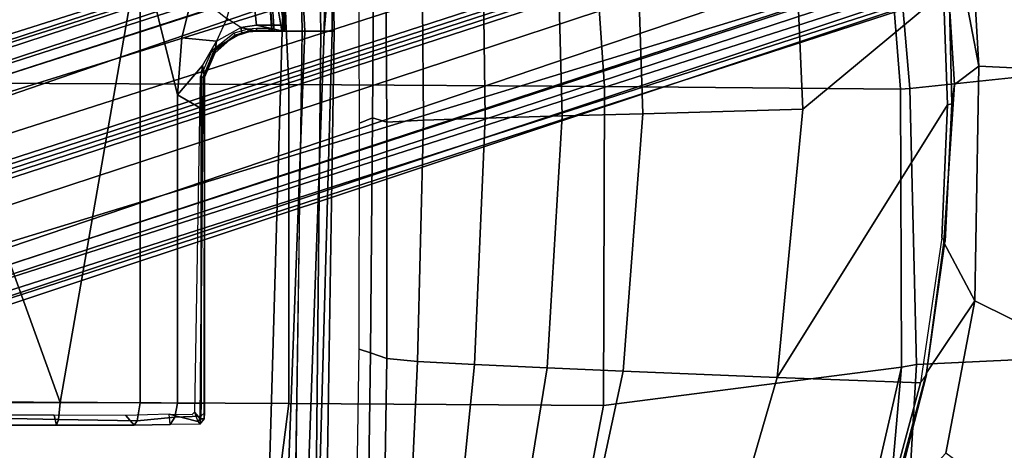
# Model space of a CAD drawing. Units: inches. Extents: x -28 to 180, y -6 to 68.
# Drawn here: x 91 to 98, y 18 to 20 of the extents above; entities that cross this region are included whole.
import ezdxf

# ---------------------------------------------------------------- set-up
doc = ezdxf.new("R2010")
doc.units = ezdxf.units.IN
doc.header["$MEASUREMENT"] = 0
for name, color, linetype in [('SEAT-BASE', 5, 'Continuous'), ('SEAT-FABRIC', 5, 'Continuous'), ('SEAT-FRAME', 5, 'Continuous')]:
    doc.layers.add(name, color=color, linetype=linetype)

# ---------------------------------------------------------------- blocks, each defined once
blk = doc.blocks.new('1SAYL_SUSPMIDBCK_ARMS_1T')
at = {"layer": 'SEAT-BASE'}
for points in [[(-1.487, -0.5117, 5.915), (-1.0549, -0.6891, 5.9789), (-8.2044, -5.8891, 4.0182), (-8.8012, -5.6323, 3.9258)], [(-8.1797, -5.9101, 3.9883), (-8.2044, -5.8891, 4.0182), (-1.0549, -0.6891, 5.9789), (-1.0302, -0.7101, 5.949)], [(-1.0302, -0.7101, 5.949), (-0.9937, -0.7603, 5.949), (-8.1485, -5.9531, 3.9883), (-8.1797, -5.9101, 3.9883)], [(-0.9814, -0.7903, 5.9789), (-8.1362, -5.983, 4.0182), (-8.1485, -5.9531, 3.9883), (-0.9937, -0.7603, 5.949)], [(-8.1362, -5.983, 4.0182), (-0.9814, -0.7903, 5.9789), (-0.9462, -1.2561, 5.915), (-8.0763, -6.63, 3.9258)], [(3.0932, -9.6057, 3.9883), (3.0656, -9.6227, 4.0182), (0.3294, -1.2162, 5.9789), (0.357, -1.1992, 5.949)], [(0.357, -1.1992, 5.949), (0.416, -1.18, 5.949), (3.1437, -9.5893, 3.9883), (3.0932, -9.6057, 3.9883)], [(0.4484, -1.1776, 5.9789), (3.176, -9.5868, 4.0182), (3.1437, -9.5893, 3.9883), (0.416, -1.18, 5.949)], [(3.176, -9.5868, 4.0182), (0.4484, -1.1776, 5.9789), (0.9022, -1.288, 5.915), (3.8098, -9.7298, 3.9258)], [(-8.0763, -6.63, 3.9258), (-0.9462, -1.2561, 5.915), (-0.8814, -1.4093, 5.9064)], [(0.0272, -1.5724, 5.915), (0.3294, -1.2162, 5.9789), (3.0656, -9.6227, 4.0182), (2.6369, -10.1109, 3.9258)], [(3.8098, -9.7298, 3.9258), (0.9022, -1.288, 5.915), (1.0679, -1.2738, 5.9064)], [(1.0679, -1.2738, 5.9064), (1.1388, -1.2616, 5.9333), (3.8633, -9.7231, 3.9214), (3.8098, -9.7298, 3.9258)], [(1.29, -1.2716, 6.0974), (3.9592, -9.7087, 3.9962), (3.8633, -9.7231, 3.9214), (1.1388, -1.2616, 5.9333)], [(1.29, -1.2716, 6.0974), (1.379, -1.3694, 6.4002), (4.024, -9.7152, 4.1197), (3.9592, -9.7087, 3.9962)], [(-0.8814, -1.4093, 5.9064), (-0.8479, -1.4729, 5.9333), (-8.0534, -6.6788, 3.9214), (-8.0763, -6.63, 3.9258)], [(1.3784, -1.5144, 6.7636), (4.0639, -9.7511, 4.308), (4.024, -9.7152, 4.1197), (1.379, -1.3694, 6.4002)], [(-0.8108, -1.6198, 6.0974), (-8.01, -6.7656, 3.9962), (-8.0534, -6.6788, 3.9214), (-0.8479, -1.4729, 5.9333)], [(1.3784, -1.5144, 6.7636), (1.3448, -1.5805, 6.9061), (4.0383, -9.7812, 4.4355), (4.0639, -9.7511, 4.308)], [(-0.8108, -1.6198, 6.0974), (-0.8762, -1.7347, 6.4002), (-7.9962, -6.8292, 4.1197), (-8.01, -6.7656, 3.9962)], [(-0.1153, -1.6582, 5.9064), (0.0272, -1.5724, 5.915), (2.6369, -10.1109, 3.9258), (-0.1153, -1.6582, 5.9064)], [(1.2811, -1.6514, 7.0284), (3.9727, -9.8285, 4.5522), (4.0383, -9.7812, 4.4355), (1.3448, -1.5805, 6.9061)], [(2.5896, -10.137, 3.9214), (-0.1798, -1.69, 5.9333), (-0.1153, -1.6582, 5.9064), (2.6369, -10.1109, 3.9258)], [(1.2811, -1.6514, 7.0284), (1.2088, -1.701, 7.0948), (3.8424, -9.8944, 4.6671), (3.9727, -9.8285, 4.5522)], [(-1.1747, -1.7287, 7.0284), (-8.1199, -6.8155, 4.5522), (-8.0546, -6.8632, 4.4355), (-1.0876, -1.7674, 6.9061)], [(-1.0143, -1.7789, 6.7636), (-8.018, -6.8783, 4.308), (-7.9962, -6.8292, 4.1197), (-0.8762, -1.7347, 6.4002)], [(2.5896, -10.137, 3.9214), (2.5036, -10.1816, 3.9962), (-0.2962, -1.787, 6.0974), (-0.1798, -1.69, 5.9333)], [(1.112, -1.7588, 7.1618), (3.6638, -9.9708, 4.7361), (3.8424, -9.8944, 4.6671), (1.2088, -1.701, 7.0948)], [(-1.0143, -1.7789, 6.7636), (-1.0876, -1.7674, 6.9061), (-8.0546, -6.8632, 4.4355), (-8.018, -6.8783, 4.308)], [(2.4549, -10.225, 4.1197), (-0.3107, -1.9184, 6.4002), (-0.2962, -1.787, 6.0974), (2.5036, -10.1816, 3.9962)], [(1.112, -1.7588, 7.1618), (0.8566, -1.8721, 7.2363), (3.4762, -10.0425, 4.7875), (3.6638, -9.9708, 4.7361)], [(0.6351, -1.9545, 7.2625), (3.2842, -10.1077, 4.8004), (3.4762, -10.0425, 4.7875), (0.8566, -1.8721, 7.2363)], [(2.4549, -10.225, 4.1197), (2.4438, -10.2775, 4.308), (-0.225, -2.0353, 6.7636), (-0.3107, -1.9184, 6.4002)], [(3.0905, -10.1678, 4.7875), (3.2842, -10.1077, 4.8004), (0.6351, -1.9545, 7.2625), (0.4074, -2.0181, 7.2363)], [(3.0905, -10.1678, 4.7875), (0.4074, -2.0181, 7.2363), (0.1341, -2.0765, 7.1618), (2.8966, -10.2201, 4.7361)], [(2.4822, -10.2868, 4.4355), (-0.1589, -2.0691, 6.9061), (-0.225, -2.0353, 6.7636), (2.4438, -10.2775, 4.308)], [(2.4822, -10.2868, 4.4355), (2.5631, -10.2866, 4.5522), (-0.0657, -2.089, 7.0284), (-0.1589, -2.0691, 6.9061)], [(2.7073, -10.2633, 4.6671), (0.0218, -2.0866, 7.0948), (-0.0657, -2.089, 7.0284), (2.5631, -10.2866, 4.5522)], [(2.7073, -10.2633, 4.6671), (2.8966, -10.2201, 4.7361), (0.1341, -2.0765, 7.1618), (0.0218, -2.0866, 7.0948)]]:
    blk.add_3dface(points, dxfattribs=at)
at = {"layer": 'SEAT-FABRIC'}
for points in [[(-0.8009, -4.3978, 17.8107), (-0.7915, -2.2074, 17.5167), (-1.8435, -2.1408, 17.3862), (-1.8556, -4.2641, 17.6821)], [(3.5568, -4.2959, 18.0014), (3.5649, -2.1532, 17.7764), (1.3948, -2.2072, 17.6898), (1.3864, -4.3993, 17.9649)], [(-0.8009, -4.3978, 17.8107), (1.3864, -4.3993, 17.9649), (1.3948, -2.2072, 17.6898), (-0.7915, -2.2074, 17.5167)], [(-0.8163, -6.5566, 18.2788), (-0.8009, -4.3978, 17.8107), (-1.8556, -4.2641, 17.6821), (-1.8739, -6.3549, 18.1524)], [(3.5433, -6.4163, 18.3822), (3.5568, -4.2959, 18.0014), (1.3864, -4.3993, 17.9649), (1.3723, -6.5648, 18.4042)], [(-0.8163, -6.5566, 18.2788), (1.3723, -6.5648, 18.4042), (1.3864, -4.3993, 17.9649), (-0.8009, -4.3978, 17.8107)], [(-0.8163, -6.5566, 18.2788), (-1.8739, -6.3549, 18.1524), (-1.892, -8.2937, 18.7098), (-0.5532, -8.6029, 18.861)], [(3.5433, -6.4163, 18.3822), (1.3723, -6.5648, 18.4042), (1.3558, -8.5959, 18.8843), (3.8588, -8.3968, 18.7536)], [(-0.8163, -6.5566, 18.2788), (-0.5532, -8.6029, 18.861), (1.3558, -8.5959, 18.8843), (1.3723, -6.5648, 18.4042)], [(-0.5532, -8.6029, 18.861), (-1.892, -8.2937, 18.7098), (-1.8221, -8.49, 18.7155)], [(1.3582, -8.6583, 18.876), (3.8584, -8.4441, 18.7364), (3.8588, -8.3968, 18.7536), (1.3558, -8.5959, 18.8843)], [(-1.7049, -8.6361, 18.6972), (-0.5338, -8.7057, 18.835), (-0.5532, -8.6029, 18.861), (-1.8221, -8.49, 18.7155)], [(1.4785, -9.7899, 18.1709), (3.362, -9.6239, 18.064), (3.8584, -8.4441, 18.7364), (1.3582, -8.6583, 18.876)], [(-0.0982, -9.105, 16.8678), (-1.1421, -8.9063, 16.7971), (-1.5735, -8.5117, 16.6319), (-0.5917, -8.7734, 16.7083)], [(-1.6783, -9.5834, 18.0368), (-0.4827, -9.8113, 18.1491), (-0.5338, -8.7057, 18.835), (-1.7049, -8.6361, 18.6972)], [(1.3582, -8.6583, 18.876), (1.3558, -8.5959, 18.8843), (-0.5532, -8.6029, 18.861), (-0.5338, -8.7057, 18.835)], [(1.4785, -9.7899, 18.1709), (1.3582, -8.6583, 18.876), (-0.5338, -8.7057, 18.835), (-0.4827, -9.8113, 18.1491)], [(-0.0982, -9.105, 16.8678), (-0.5917, -8.7734, 16.7083), (0.3021, -8.8922, 16.7674), (-0.0982, -9.105, 16.8678)], [(1.5115, -9.133, 16.9137), (2.8874, -8.8693, 16.8166), (3.5552, -8.78, 16.7815), (3.3412, -9.0272, 16.8951)], [(-1.1421, -8.9063, 16.7971), (-0.0982, -9.105, 16.8678), (-0.4774, -9.8706, 17.9498), (-1.6674, -9.6204, 17.8355)], [(-0.0982, -9.105, 16.8678), (0.3021, -8.8922, 16.7674), (1.3858, -8.9659, 16.8238), (1.5115, -9.133, 16.9137)], [(2.8874, -8.8693, 16.8166), (1.5115, -9.133, 16.9137), (1.3858, -8.9659, 16.8238), (1.9611, -8.9288, 16.821)], [(1.5115, -9.133, 16.9137), (3.3412, -9.0272, 16.8951), (3.3272, -9.6655, 17.8433), (1.4777, -9.8428, 17.9663)], [(1.5115, -9.133, 16.9137), (1.4777, -9.8428, 17.9663), (-0.4774, -9.8706, 17.9498), (-0.0982, -9.105, 16.8678)]]:
    blk.add_3dface(points, dxfattribs=at)
at = {"layer": 'SEAT-FRAME'}
for points in [[(0.7759, -1.9889, 11.2865), (2.3465, -1.6961, 11.2786), (-0.7957, -2.8297, 11.3593), (-0.7946, -2.2817, 11.2945)], [(-0.7957, -2.8297, 11.3593), (2.3465, -1.6961, 11.2786), (4.0707, -3.3798, 11.444), (2.3465, -3.3798, 11.444)], [(-0.951, -2.8055, 11.4864), (-0.8829, -2.7886, 11.4718), (-0.883, -2.2717, 11.4541), (-0.9512, -2.2759, 11.4355)], [(-0.9011, -2.28, 11.3314), (-0.9109, -2.8194, 11.4157), (-0.951, -2.8055, 11.4864), (-0.9512, -2.2759, 11.4355)], [(-0.9109, -2.8194, 11.4157), (-0.9011, -2.28, 11.3314), (-0.7946, -2.2817, 11.2945), (-0.7957, -2.8297, 11.3593)], [(-0.951, -2.8055, 11.4864), (-0.9508, -3.3385, 11.5601), (-0.8833, -3.2811, 11.5567), (-0.8829, -2.7886, 11.4718)], [(-0.9508, -3.3385, 11.5601), (-0.951, -2.8055, 11.4864), (-0.9109, -2.8194, 11.4157), (-0.9206, -3.3589, 11.4999)], [(-0.9109, -2.8194, 11.4157), (-0.7957, -2.8297, 11.3593), (-0.7971, -3.3798, 11.444), (-0.9206, -3.3589, 11.4999)], [(-0.7971, -3.3798, 11.444), (-0.7957, -2.8297, 11.3593), (2.3465, -3.3798, 11.444)], [(-0.9458, -3.5836, 11.6508), (-0.8761, -3.5773, 11.6626), (-0.8833, -3.2811, 11.5567), (-0.9508, -3.3385, 11.5601)], [(-0.9206, -3.3589, 11.4999), (-0.8958, -3.6167, 11.5956), (-0.9458, -3.5836, 11.6508), (-0.9508, -3.3385, 11.5601)], [(-0.8958, -3.6167, 11.5956), (-0.9206, -3.3589, 11.4999), (-0.7971, -3.3798, 11.444), (-0.799, -3.6357, 11.565)], [(-0.799, -3.6357, 11.565), (-0.7971, -3.3798, 11.444), (2.3465, -3.3798, 11.444), (1.3158, -3.6359, 11.565)], [(1.7077, -3.6646, 11.5822), (1.3158, -3.6359, 11.565), (2.3465, -3.3798, 11.444), (2.0214, -3.7422, 11.6331)], [(-0.926, -3.774, 11.7734), (-0.9431, -3.7882, 11.7484), (-0.9458, -3.5836, 11.6508), (-0.8761, -3.5773, 11.6626)], [(-0.8761, -3.5773, 11.6626), (-0.8773, -3.7355, 11.7492), (-0.8608, -3.7509, 11.7588), (-0.926, -3.774, 11.7734)], [(-0.8888, -3.7941, 11.6848), (-0.9431, -3.7882, 11.7484), (-0.9458, -3.5836, 11.6508), (-0.8958, -3.6167, 11.5956)], [(-0.8958, -3.6167, 11.5956), (-0.799, -3.6357, 11.565), (-0.8007, -3.7973, 11.6534), (-0.8888, -3.7941, 11.6848)], [(-0.799, -3.6357, 11.565), (1.3158, -3.6359, 11.565), (1.2213, -3.7969, 11.6514), (-0.8007, -3.7973, 11.6534)], [(1.4375, -3.7972, 11.6528), (1.2213, -3.7969, 11.6514), (1.3158, -3.6359, 11.565), (1.5163, -3.8067, 11.6586)], [(1.3158, -3.6359, 11.565), (1.7077, -3.6646, 11.5822), (1.685, -3.9025, 11.7055), (1.5163, -3.8067, 11.6586)], [(1.7077, -3.6646, 11.5822), (2.0214, -3.7422, 11.6331), (1.8393, -3.974, 11.7303), (1.685, -3.9025, 11.7055)], [(-0.9066, -3.8181, 11.777), (-0.9066, -3.7905, 11.7838), (-0.926, -3.774, 11.7734), (-0.9431, -3.7882, 11.7484)], [(-0.9066, -3.7905, 11.7838), (-0.8608, -3.7509, 11.7588), (-0.926, -3.774, 11.7734)], [(1.4369, -3.7905, 11.7839), (-0.8608, -3.7509, 11.7588), (-0.9066, -3.7905, 11.7838), (1.437, -3.8107, 11.7844)], [(-0.9066, -3.8181, 11.777), (-0.9431, -3.7882, 11.7484), (-0.8888, -3.7941, 11.6848), (-0.865, -3.8198, 11.7128)], [(1.437, -3.8107, 11.7844), (-0.9066, -3.7905, 11.7838), (-0.9066, -3.8181, 11.777), (1.437, -3.8207, 11.7669)], [(-0.865, -3.8198, 11.7128), (-0.8007, -3.8193, 11.6881), (1.437, -3.8207, 11.7669), (-0.9066, -3.8181, 11.777)], [(-0.865, -3.8198, 11.7128), (-0.8888, -3.7941, 11.6848), (-0.8007, -3.7973, 11.6534), (-0.8007, -3.8193, 11.6881)], [(-0.8007, -3.8193, 11.6881), (-0.8007, -3.7973, 11.6534), (1.2213, -3.7969, 11.6514), (1.2214, -3.8193, 11.6863)], [(1.2214, -3.8193, 11.6863), (1.4371, -3.8194, 11.6875), (1.437, -3.8207, 11.7669), (-0.8007, -3.8193, 11.6881)], [(1.4371, -3.8194, 11.6875), (1.2214, -3.8193, 11.6863), (1.2213, -3.7969, 11.6514), (1.4375, -3.7972, 11.6528)], [(1.4369, -3.7905, 11.7839), (1.437, -3.8107, 11.7844), (1.6101, -3.8816, 11.7849), (1.618, -3.8705, 11.7926)], [(1.6101, -3.8816, 11.7849), (1.437, -3.8107, 11.7844), (1.437, -3.8207, 11.7669), (1.6028, -3.8908, 11.7709)], [(1.637, -3.8968, 11.7254), (1.6028, -3.8908, 11.7709), (1.437, -3.8207, 11.7669), (1.4371, -3.8194, 11.6875)], [(1.4371, -3.8194, 11.6875), (1.4375, -3.7972, 11.6528), (1.5163, -3.8067, 11.6586), (1.4371, -3.8194, 11.6875)], [(1.637, -3.8968, 11.7254), (1.4371, -3.8194, 11.6875), (1.5163, -3.8067, 11.6586), (1.685, -3.9025, 11.7055)], [(1.6101, -3.8816, 11.7849), (1.6028, -3.8908, 11.7709), (1.7146, -4.0176, 11.7842), (1.7256, -4.0297, 11.8029)], [(1.637, -3.8968, 11.7254), (1.7423, -4.0761, 11.7706), (1.7146, -4.0176, 11.7842), (1.6028, -3.8908, 11.7709)], [(1.7394, -4.023, 11.8105), (1.618, -3.8705, 11.7926), (1.6101, -3.8816, 11.7849), (1.7256, -4.0297, 11.8029)], [(1.637, -3.8968, 11.7254), (1.685, -3.9025, 11.7055), (1.7775, -4.0692, 11.7477), (1.7423, -4.0761, 11.7706)], [(1.685, -3.9025, 11.7055), (1.7775, -4.0692, 11.7477), (1.8393, -3.974, 11.7303), (1.685, -3.9025, 11.7055)], [(2.3469, -4.1172, 11.9321), (1.793, -4.1779, 11.7547), (1.7775, -4.0692, 11.7477), (1.8393, -3.974, 11.7303)], [(1.7526, -4.1195, 11.8136), (1.7256, -4.0297, 11.8029), (1.7146, -4.0176, 11.7842), (1.747, -4.1213, 11.7991)], [(1.7481, -4.1242, 11.7883), (1.747, -4.1213, 11.7991), (1.7146, -4.0176, 11.7842), (1.7423, -4.0761, 11.7706)], [(1.7394, -4.023, 11.8105), (1.7256, -4.0297, 11.8029), (1.7526, -4.1195, 11.8136), (1.766, -4.1169, 11.8199)], [(1.752, -4.1788, 11.7927), (1.7481, -4.1242, 11.7883), (1.7423, -4.0761, 11.7706), (1.7775, -4.0692, 11.7477)], [(1.7526, -4.1195, 11.8136), (1.747, -4.1213, 11.7991), (1.752, -4.1782, 11.8033), (1.7581, -4.1775, 11.8165)], [(1.752, -4.1788, 11.7927), (1.7775, -4.0692, 11.7477), (1.793, -4.1779, 11.7547), (1.752, -4.3594, 11.8036)], [(1.7712, -4.1772, 11.823), (1.766, -4.1169, 11.8199), (1.7526, -4.1195, 11.8136), (1.7581, -4.1775, 11.8166)], [(2.2446, -4.3545, 11.8985), (1.793, -4.3614, 11.7643), (1.793, -4.1779, 11.7547), (2.3469, -4.1172, 11.9321)], [(1.7481, -4.1242, 11.7883), (1.752, -4.1788, 11.7927), (1.752, -4.1782, 11.8033), (1.747, -4.1213, 11.7991)], [(1.7583, -4.2709, 11.8227), (1.7581, -4.1775, 11.8165), (1.752, -4.1782, 11.8033), (1.752, -4.2962, 11.8095)], [(1.793, -4.3614, 11.7643), (1.752, -4.3594, 11.8036), (1.793, -4.1779, 11.7547)], [(1.752, -4.3594, 11.8036), (1.752, -4.2962, 11.8095), (1.752, -4.1782, 11.8033), (1.752, -4.1788, 11.7927)], [(1.7712, -4.1772, 11.823), (1.7581, -4.1775, 11.8166), (1.7583, -4.2709, 11.8227), (1.7712, -4.2618, 11.8274)], [(-2.6764, -4.3435, 13.75), (1.752, -4.5081, 13.75), (1.752, -4.3541, 13.75), (-2.6772, -4.226, 13.75)], [(-2.6772, -4.226, 13.75), (1.752, -4.3541, 13.75), (1.752, -4.4913, 11.7028), (-2.3964, -4.4273, 11.7059)], [(1.7583, -4.284, 11.9754), (1.752, -4.2974, 11.9753), (1.9882, -4.2817, 12.7264), (1.9887, -4.268, 12.7059)], [(1.7594, -4.2817, 11.8345), (1.7583, -4.2709, 11.8227), (1.752, -4.2962, 11.8095)], [(1.7583, -4.284, 11.9754), (1.7594, -4.2817, 11.8345), (1.752, -4.2962, 11.8095), (1.752, -4.2974, 11.9753)], [(1.9882, -4.2817, 12.7264), (1.752, -4.2974, 11.9753), (1.752, -4.3504, 11.9753), (1.9882, -4.3112, 12.7264)], [(1.752, -4.2962, 11.8095), (1.752, -4.3594, 11.8036), (1.752, -4.3504, 11.9753), (1.752, -4.2974, 11.9753)], [(1.752, -4.3504, 11.9753), (1.7717, -4.37, 11.9763), (2.0078, -4.3308, 12.724), (1.9882, -4.3112, 12.7264)], [(1.7712, -4.2618, 11.8274), (1.7583, -4.2709, 11.8227), (1.7594, -4.2817, 11.8345), (1.7717, -4.2768, 11.843)], [(1.7583, -4.284, 11.9754), (1.9887, -4.268, 12.7059), (1.9967, -4.2638, 12.6869), (1.7717, -4.2777, 11.9754)], [(1.7583, -4.284, 11.9754), (1.7717, -4.2777, 11.9754), (1.7717, -4.2768, 11.843), (1.7594, -4.2817, 11.8345)], [(-2.7559, -4.4818, 13.5391), (1.752, -4.6405, 13.5397), (1.752, -4.5081, 13.75), (-2.6764, -4.3435, 13.75)], [(1.7717, -4.379, 11.8046), (1.7717, -4.37, 11.9763), (1.752, -4.3504, 11.9753), (1.752, -4.3594, 11.8036)], [(1.752, -4.4913, 11.7028), (1.752, -4.3541, 13.75), (2.4527, -4.3814, 13.4272), (2.4531, -4.4755, 12.0198)], [(1.752, -4.3541, 13.75), (1.752, -4.5081, 13.75), (2.4082, -4.4748, 13.4124), (2.4527, -4.3814, 13.4272)], [(1.752, -4.3594, 11.8036), (1.793, -4.3614, 11.7643), (1.7922, -4.38, 11.785), (1.7717, -4.379, 11.8046)], [(2.6902, -4.3301, 12.686), (2.0078, -4.3308, 12.724), (1.7717, -4.37, 11.9763), (2.5556, -4.3393, 12.3392)], [(2.3599, -4.3665, 12.0434), (2.5556, -4.3393, 12.3392), (1.7717, -4.37, 11.9763), (1.7717, -4.379, 11.8046)], [(2.3599, -4.3665, 12.0434), (1.7717, -4.379, 11.8046), (1.7922, -4.38, 11.785), (2.2295, -4.3727, 11.9258)], [(1.793, -4.3614, 11.7643), (1.7922, -4.38, 11.785), (2.2295, -4.3727, 11.9258), (2.2446, -4.3545, 11.8985)], [(-1.6142, -4.5849, 11.8557), (-1.6142, -4.4435, 11.7139), (1.752, -4.4913, 11.7028), (1.7519, -4.6182, 11.7336)], [(-1.6142, -4.6032, 12.7985), (1.752, -4.6957, 12.7392), (1.752, -4.6405, 13.5397), (-2.7559, -4.4818, 13.5391)], [(2.4531, -4.4755, 12.0198), (2.4125, -4.6057, 12.0448), (1.7519, -4.6182, 11.7336), (1.752, -4.4913, 11.7028)], [(1.752, -4.6405, 13.5397), (2.3047, -4.6514, 13.289), (2.4082, -4.4748, 13.4124), (1.752, -4.5081, 13.75)], [(-1.6142, -4.6579, 12.0571), (-1.6142, -4.5849, 11.8557), (1.7519, -4.6182, 11.7336), (1.752, -4.71, 11.9369)], [(-1.6142, -4.6579, 12.0571), (1.752, -4.71, 11.9369), (1.752, -4.6957, 12.7392), (-1.6142, -4.6032, 12.7985)], [(2.3181, -4.6998, 12.1722), (1.752, -4.71, 11.9369), (1.7519, -4.6182, 11.7336), (2.4125, -4.6057, 12.0448)], [(1.752, -4.6405, 13.5397), (1.752, -4.6957, 12.7392), (2.1523, -4.694, 12.7391), (2.0351, -4.6674, 13.2225)], [(1.752, -4.6405, 13.5397), (2.0351, -4.6674, 13.2225), (2.3047, -4.6514, 13.289)], [(2.1523, -4.694, 12.7391), (1.752, -4.6957, 12.7392), (1.752, -4.71, 11.9369), (2.3181, -4.6998, 12.1722)], [(-1.9038, -4.938, 13.6181), (-1.7523, -4.8608, 13.5657), (-0.4282, -4.8805, 13.5652), (-0.4549, -4.959, 13.6183)], [(1.1591, -4.9739, 13.6432), (-0.4549, -4.959, 13.6183), (-0.4282, -4.8805, 13.5652), (1.1208, -4.8842, 13.5616)], [(1.1591, -4.9739, 13.6432), (1.1208, -4.8842, 13.5616), (2.9361, -4.8777, 13.5557), (2.9154, -4.9858, 13.6822)], [(-0.4549, -4.959, 13.6183), (-0.4933, -5.0701, 13.8935), (-2.0625, -5.046, 13.8936), (-1.9038, -4.938, 13.6181)], [(-0.4549, -4.959, 13.6183), (1.1591, -4.9739, 13.6432), (1.1282, -5.0709, 13.8934), (-0.4933, -5.0701, 13.8935)], [(2.9154, -4.9858, 13.6822), (2.7279, -5.06, 13.8934), (1.1282, -5.0709, 13.8934), (1.1591, -4.9739, 13.6432)], [(-2.0625, -5.046, 13.8936), (-0.4933, -5.0701, 13.8935), (-0.5132, -5.282, 14.3959), (-2.1008, -5.2083, 14.31)], [(1.1282, -5.0709, 13.8934), (2.7279, -5.06, 13.8934), (2.7277, -5.3097, 14.4161), (1.1418, -5.322, 14.4313)], [(1.1282, -5.0709, 13.8934), (1.1418, -5.322, 14.4313), (-0.5132, -5.282, 14.3959), (-0.4933, -5.0701, 13.8935)], [(-2.1469, -5.5105, 14.7257), (-2.1008, -5.2083, 14.31), (-0.5132, -5.282, 14.3959), (-0.535, -5.6723, 14.8283)], [(1.1564, -5.7457, 14.8733), (-0.535, -5.6723, 14.8283), (-0.5132, -5.282, 14.3959), (1.1418, -5.322, 14.4313)], [(1.1564, -5.7457, 14.8733), (1.1418, -5.322, 14.4313), (2.7277, -5.3097, 14.4161), (2.7273, -5.7249, 14.8567)], [(-2.1469, -5.5105, 14.7257), (-0.535, -5.6723, 14.8283), (-0.557, -6.1706, 15.1417), (-2.1932, -5.9059, 15.0542)], [(1.1564, -5.7457, 14.8733), (1.1711, -6.2741, 15.1912), (-0.557, -6.1706, 15.1417), (-0.535, -5.6723, 14.8283)], [(1.1564, -5.7457, 14.8733), (2.7273, -5.7249, 14.8567), (2.727, -6.2327, 15.187), (1.1711, -6.2741, 15.1912)], [(-2.2393, -6.3354, 15.343), (-2.1932, -5.9059, 15.0542), (-0.557, -6.1706, 15.1417), (-0.5791, -6.6916, 15.4097)], [(1.1863, -6.8265, 15.4558), (-0.5791, -6.6916, 15.4097), (-0.557, -6.1706, 15.1417), (1.1711, -6.2741, 15.1912)], [(1.1863, -6.8265, 15.4558), (1.1711, -6.2741, 15.1912), (2.727, -6.2327, 15.187), (2.7269, -6.7763, 15.4542)], [(-2.2393, -6.3354, 15.343), (-0.5791, -6.6916, 15.4097), (-0.6235, -7.7497, 15.9406), (-2.3309, -7.2536, 15.8735)], [(1.1863, -6.8265, 15.4558), (1.2175, -7.9247, 15.9965), (-0.6235, -7.7497, 15.9406), (-0.5791, -6.6916, 15.4097)], [(1.1863, -6.8265, 15.4558), (2.7269, -6.7763, 15.4542), (2.7268, -7.8582, 15.9925), (1.2175, -7.9247, 15.9965)], [(-1.5624, -8.4895, 16.4523), (-2.3309, -7.2536, 15.8735), (-0.6235, -7.7497, 15.9406), (-0.661, -8.7314, 16.5233)], [(0.3357, -8.8792, 16.5899), (-0.661, -8.7314, 16.5233), (-0.6235, -7.7497, 15.9406), (1.2468, -8.9174, 16.637)], [(1.2468, -8.9174, 16.637), (-0.6235, -7.7497, 15.9406), (1.2175, -7.9247, 15.9965), (2.0212, -8.891, 16.6473)], [(2.7261, -8.8392, 16.6366), (2.0212, -8.891, 16.6473), (1.2175, -7.9247, 15.9965), (2.7268, -7.8582, 15.9925)], [(-0.661, -8.7314, 16.5233), (-0.6059, -8.7741, 16.588), (-1.5751, -8.5254, 16.5143), (-1.5624, -8.4895, 16.4523)], [(-1.5751, -8.5254, 16.5143), (-0.6059, -8.7741, 16.588), (-0.5917, -8.7734, 16.7083), (-1.5735, -8.5117, 16.6319)], [(0.3104, -8.9027, 16.6468), (0.3357, -8.8792, 16.5899), (-0.661, -8.7314, 16.5233), (-0.6059, -8.7741, 16.588)], [(0.3104, -8.9027, 16.6468), (0.3021, -8.8922, 16.7674), (-0.5917, -8.7734, 16.7083), (-0.6059, -8.7741, 16.588)], [(0.3104, -8.9027, 16.6468), (1.253, -8.9479, 16.6933), (1.3858, -8.9659, 16.8238), (0.3021, -8.8922, 16.7674)], [(1.2468, -8.9174, 16.637), (1.253, -8.9479, 16.6933), (0.3104, -8.9027, 16.6468), (0.3357, -8.8792, 16.5899)], [(1.2468, -8.9174, 16.637), (2.0212, -8.891, 16.6473), (2.0234, -8.9288, 16.7091), (1.253, -8.9479, 16.6933)], [(2.0234, -8.9288, 16.7091), (1.9611, -8.9288, 16.821), (1.3858, -8.9659, 16.8238), (1.253, -8.9479, 16.6933)]]:
    blk.add_3dface(points, dxfattribs=at)

msp = doc.modelspace()

# ---------------------------------------------------------------- block references
at = {"rotation": 90}
msp.add_blockref('1SAYL_SUSPMIDBCK_ARMS_1T', (88.8448, 18.6451), dxfattribs=at)

doc.saveas('drawing.dxf')
